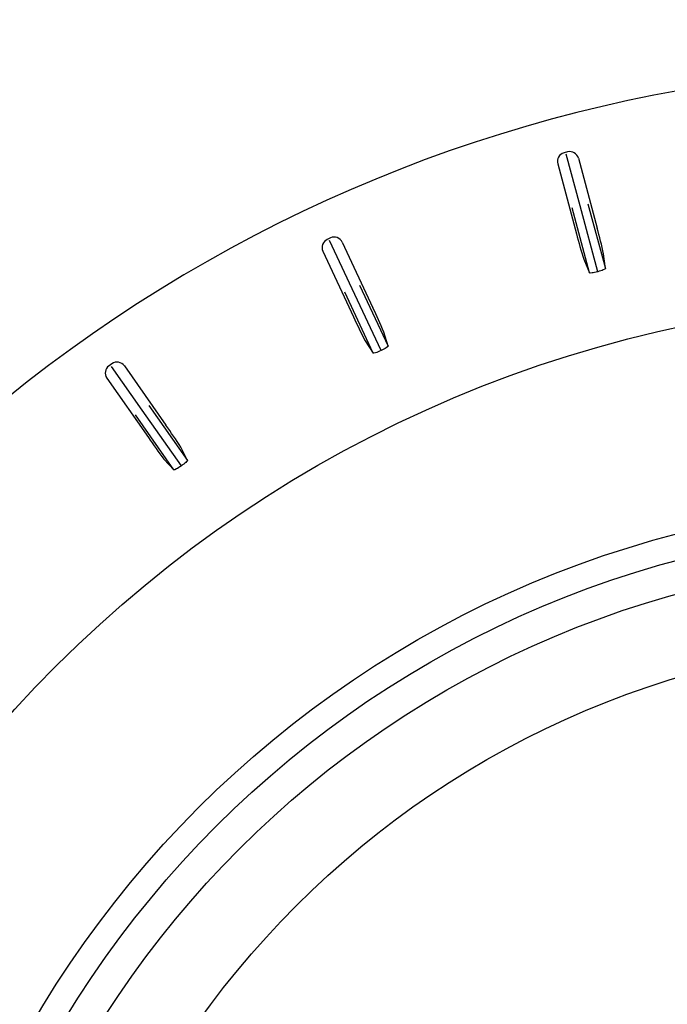
# Model space of a CAD drawing. Units: millimetres. Extents: x 25381 to 25929, y -8346 to -7810.
# Drawn here: x 25664 to 25700, y -7965 to -7910 of the extents above; entities that cross this region are included whole.
import ezdxf

# ---------------------------------------------------------------- set-up
doc = ezdxf.new("R2010")
doc.units = ezdxf.units.MM
doc.header["$PDMODE"] = 35
doc.styles.add('ROMAND', font='NEWSGOTN.TTF')
doc.dimstyles.new('DIS_LISTINI', dxfattribs={"dimtxt": 10, "dimasz": 5, "dimexe": 6, "dimexo": 10, "dimgap": 10, "dimtad": 1, "dimdec": 1, "dimlfac": 0.1, "dimtxsty": 'ROMAND', "dimblk": 'NONE', "dimcen": 0, "dimadec": 0, "dimazin": 0, "dimtfac": 0.6, "dimtdec": 1, "dimtofl": 0, "dimtmove": 0, "dimatfit": 3, "dimldrblk": 'OBLIQUE', "dimfxl": 0, "dimtolj": 1, "dimarcsym": 0})

# ---------------------------------------------------------------- blocks, each defined once
blk = doc.blocks.new('*D2')
at = {"color": 0, "lineweight": -2}
for p, q in [((25632.278, -7849.452), (25632.278, -7837.452)), ((25798.278, -7849.452), (25798.278, -7837.452)), ((25632.278, -7843.452), (25798.278, -7843.452))]:
    blk.add_line(p, q, dxfattribs=at)
at = {"layer": 'DEFPOINTS', "color": 0}
for p in [(25798.278, -7843.452), (25632.278, -7995.496), (25798.278, -7995.496)]:
    blk.add_point(p, dxfattribs=at)
at = {"color": 0, "insert": (25715.278, -7822.028), "char_height": 18, "attachment_point": 5, "style": 'ROMAND'}
blk.add_mtext('\\A1;Ø16,6cm', dxfattribs=at)
blk = doc.blocks.new('_None')
blk = doc.blocks.new('_OBLIQUE')
at = {"color": 0, "linetype": 'ByBlock'}
blk.add_line((-0.5, -0.5), (0.5, 0.5), dxfattribs=at)

msp = doc.modelspace()

# ---------------------------------------------------------------- linework, layer by layer
at = {"linetype": 'Continuous'}
for p, q in [((25694.41, -7917.23), (25694.217, -7917.282)), ((25695.115, -7920.247), (25694.342, -7917.361)), ((25693.863, -7917.894), (25694.912, -7921.809)), ((25695.023, -7917.584), (25696.071, -7921.498)), ((25695.644, -7923.998), (25694.67, -7920.366)), ((25696.103, -7923.936), (25695.115, -7920.247)), ((25695.56, -7920.128), (25696.533, -7923.76)), ((25681.137, -7922.043), (25680.955, -7922.127)), ((25682.354, -7924.891), (25681.092, -7922.184)), ((25681.801, -7922.285), (25683.514, -7925.958)), ((25680.713, -7922.792), (25682.426, -7926.465)), ((25695.32, -7923.241), (25695.644, -7923.998)), ((25696.533, -7923.76), (25696.435, -7922.942)), ((25683.968, -7928.352), (25682.354, -7924.891)), ((25682.772, -7924.697), (25684.361, -7928.105)), ((25683.527, -7928.494), (25681.937, -7925.086)), ((25683.076, -7927.804), (25683.527, -7928.494)), ((25684.361, -7928.105), (25684.122, -7927.317)), ((25668.9, -7929.087), (25668.736, -7929.202)), ((25670.594, -7931.681), (25668.881, -7929.234)), ((25669.596, -7929.21), (25671.921, -7932.53)), ((25668.613, -7929.898), (25670.938, -7933.218)), ((25672.785, -7934.809), (25670.594, -7931.681)), ((25670.971, -7931.417), (25673.128, -7934.498)), ((25672.374, -7935.026), (25670.217, -7931.945)), ((25673.128, -7934.498), (25672.756, -7933.763)), ((25671.811, -7934.425), (25672.374, -7935.026))]:
    msp.add_line(p, q, dxfattribs=at)
for radius in [70, 58.75, 57.315, 55.5, 51]:
    msp.add_circle((25715.278, -7995.496), radius, dxfattribs=at)
for centre, radius, start, end in [((25715.278, -7995.496), 83, 351.64068, 188.35932), ((25669.223, -7929.017), 27.882, 12.5844, 15.6446), ((25723.083, -7914.566), 29.087, 194.4188, 197.3522), ((25658.379, -7938.024), 27.882, 22.5844, 25.6446), ((25708.911, -7914.44), 29.087, 204.4188, 207.3522), ((25649.263, -7948.778), 27.882, 32.5844, 35.6446), ((25694.933, -7916.777), 29.087, 214.4188, 217.3522)]:
    msp.add_arc(centre, radius, start, end, dxfattribs=at)
for centre, major_axis in [((25694.346, -7917.765), (0.433, -0.25)), ((25694.54, -7917.713), (-0.25, -0.433)), ((25681.167, -7922.581), (0.47, -0.171)), ((25681.348, -7922.496), (-0.171, -0.47)), ((25669.187, -7929.497), (-0.087, -0.493)), ((25669.023, -7929.612), (0.493, -0.087))]:
    msp.add_ellipse(centre, major_axis=major_axis, ratio=0.999695, start_param=2.356347, end_param=3.926839, dxfattribs=at)
for points in [[(25696.103, -7923.936), (25695.983, -7923.967), (25695.868, -7923.991), (25695.701, -7924.014), (25695.65, -7924.012), (25695.644, -7923.998)], [(25696.533, -7923.76), (25696.535, -7923.775), (25696.491, -7923.802), (25696.334, -7923.866), (25696.223, -7923.902), (25696.103, -7923.936)], [(25683.968, -7928.352), (25683.856, -7928.404), (25683.746, -7928.447), (25683.585, -7928.499), (25683.535, -7928.507), (25683.527, -7928.494)], [(25684.361, -7928.105), (25684.365, -7928.12), (25684.327, -7928.153), (25684.184, -7928.243), (25684.08, -7928.299), (25683.968, -7928.352)], [(25672.785, -7934.809), (25672.683, -7934.879), (25672.583, -7934.941), (25672.433, -7935.02), (25672.385, -7935.037), (25672.374, -7935.026)], [(25673.128, -7934.498), (25673.135, -7934.511), (25673.103, -7934.551), (25672.978, -7934.665), (25672.886, -7934.737), (25672.785, -7934.809)]]:
    msp.add_open_spline(points, degree=3, knots=[0, 0, 0, 0, 0.5, 0.5, 1, 1, 1, 1], dxfattribs=at)

# ---------------------------------------------------------------- dimensions: what is measured, and where the dimension line sits
dim = msp.add_linear_dim(base=(25798.278, -7843.452), p1=(25632.278, -7995.496), p2=(25798.278, -7995.496), dimstyle='DIS_LISTINI', override={"dimtxt": 18, "dimasz": 10, "dimdec": 1, "dimpost": 'Ø<>cm'})
dim.commit()
dim.dimension.update_dxf_attribs({"geometry": '*D2', "text_midpoint": (25715.278, -7843.452), "dimtype": 160})

doc.saveas('drawing.dxf')
